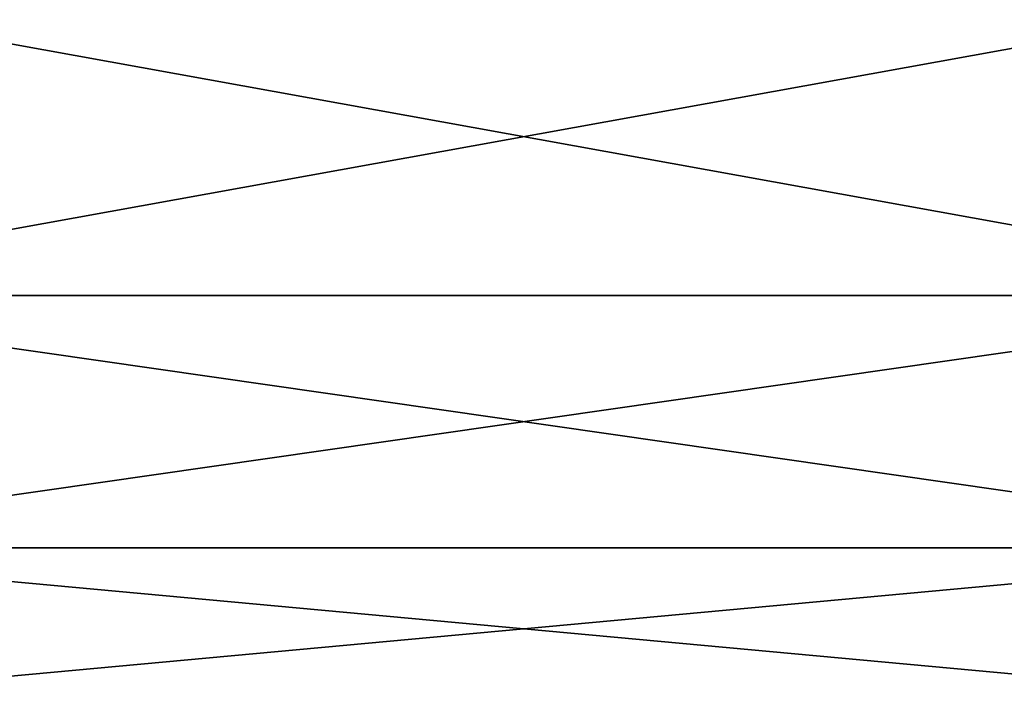
# Model space of a CAD drawing. Units: millimetres. Extents: x -8 to 153, y -56 to 166.
# Drawn here: x 30 to 36, y -52 to -48 of the extents above; entities that cross this region are included whole.
import ezdxf

# ---------------------------------------------------------------- set-up
doc = ezdxf.new("R2010")
doc.units = ezdxf.units.MM
doc.header["$LTSCALE"] = 65.185185
doc.layers.add('157', color=7, linetype='CONTINUOUS')
doc.layers.add('158', color=7, linetype='CONTINUOUS')

msp = doc.modelspace()

# ---------------------------------------------------------------- linework, layer by layer
at = {"layer": '157', "linetype": 'Continuous'}
for points in [[(38.12, -47.5086, -37.1819), (38.12, -49.3206, -36.2586), (28.11, -47.5086, -37.1819), (38.12, -47.5086, -37.1819)], [(28.11, -47.5086, -37.1819), (38.12, -49.3206, -36.2586), (28.11, -49.3206, -36.2586), (28.11, -47.5086, -37.1819)], [(38.12, -49.3206, -36.2586), (38.12, -50.7586, -34.8206), (28.11, -49.3206, -36.2586), (38.12, -49.3206, -36.2586)], [(28.11, -49.3206, -36.2586), (38.12, -50.7586, -34.8206), (28.11, -50.7586, -34.8206), (28.11, -49.3206, -36.2586)], [(38.12, -50.7586, -34.8206), (38.12, -51.6819, -33.0086), (28.11, -50.7586, -34.8206), (38.12, -50.7586, -34.8206)], [(28.11, -50.7586, -34.8206), (38.12, -51.6819, -33.0086), (28.11, -51.6819, -33.0086), (28.11, -50.7586, -34.8206)]]:
    msp.add_3dface(points, dxfattribs=at)
at = {"layer": '158', "linetype": 'Continuous'}
for points in [[(38.12, -49.3206, 36.2586), (38.12, -47.5086, 37.1819), (28.11, -49.3206, 36.2586), (38.12, -49.3206, 36.2586)], [(28.11, -49.3206, 36.2586), (38.12, -47.5086, 37.1819), (28.11, -47.5086, 37.1819), (28.11, -49.3206, 36.2586)], [(38.12, -50.7586, 34.8206), (38.12, -49.3206, 36.2586), (28.11, -50.7586, 34.8206), (38.12, -50.7586, 34.8206)], [(28.11, -50.7586, 34.8206), (38.12, -49.3206, 36.2586), (28.11, -49.3206, 36.2586), (28.11, -50.7586, 34.8206)], [(38.12, -51.6819, 33.0086), (38.12, -50.7586, 34.8206), (28.11, -51.6819, 33.0086), (38.12, -51.6819, 33.0086)], [(28.11, -51.6819, 33.0086), (38.12, -50.7586, 34.8206), (28.11, -50.7586, 34.8206), (28.11, -51.6819, 33.0086)]]:
    msp.add_3dface(points, dxfattribs=at)

doc.saveas('drawing.dxf')
